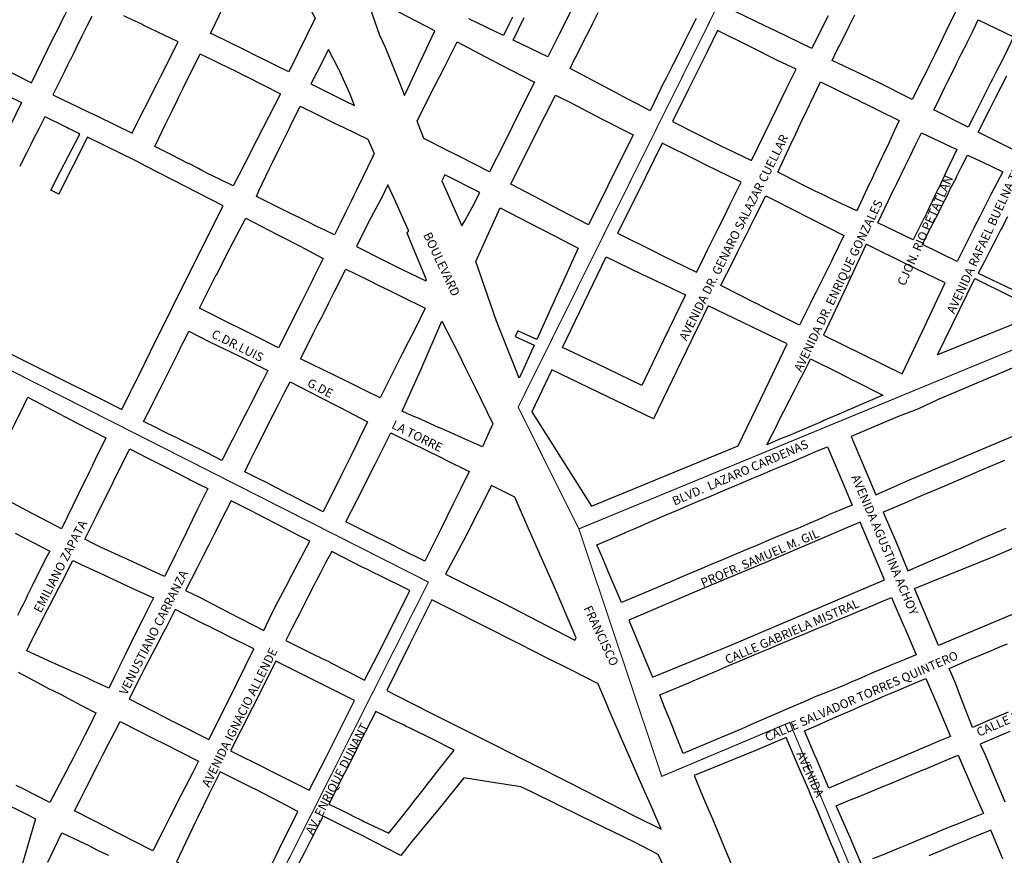
# Model space of a CAD drawing. Units: millimetres. Extents: x 1524 to 1988, y 1635 to 1944.
# Drawn here: x 1930 to 1940, y 1880 to 1888 of the extents above; entities that cross this region are included whole.
import ezdxf
from ezdxf.enums import TextEntityAlignment as Align

# ---------------------------------------------------------------- set-up
doc = ezdxf.new("R2010")
doc.units = ezdxf.units.MM
for name, color, linetype in [('0AP', 5, 'Continuous'), ('ID-CALLES', 7, 'Continuous'), ('MANZANA', 3, 'Continuous')]:
    doc.layers.add(name, color=color, linetype=linetype)
doc.styles.add('_STYLE', font='ROMANT.shx', dxfattribs={"height": 16.5})
doc.styles.add('ARIAL', font='arial.ttf')
doc.linetypes.add('OCHOEX', pattern='A,7.5,[" X ",ARIAL,S=1.2,R=0,X=0,Y=-0.57],0', length=7.5)
doc.linetypes.add('SEISEX', pattern='A,7.5,[" / ",ARIAL,S=1.2,R=0,X=0,Y=-0.57],0', length=7.5)

msp = doc.modelspace()

# ---------------------------------------------------------------- linework, layer by layer
at = {"layer": '0AP', "color": 5, "linetype": 'OCHOEX', "ltscale": 5, "const_width": 0.0104}
msp.add_lwpolyline([(1940.1616, 1894.4927), (1934.9162, 1883.9335), (1935.5161, 1882.7313)], dxfattribs=at)
at = {"layer": '0AP', "color": 5, "linetype": 'SEISEX', "ltscale": 4, "const_width": 0.0104}
for points in [[(1938.8945, 1877.7311), (1937.5978, 1880.8196), (1936.3347, 1880.2871), (1935.5161, 1882.7313), (1944.381, 1886.3894)], [(1927.0361, 1885.7503), (1934.0301, 1882.2058), (1930.4741, 1875.1497), (1930.5088, 1874.7999), (1933.3201, 1875.1085), (1933.9024, 1875.2026)]]:
    msp.add_lwpolyline(points, dxfattribs=at)
at = {"layer": 'MANZANA', "color": 252}
for points in [[(1932.6306, 1888.2972), (1932.6924, 1888.195), (1932.6935, 1888.193), (1932.7907, 1888.0044), (1932.7934, 1887.9992), (1932.9108, 1887.7762), (1932.6518, 1887.2447), (1932.5166, 1887.3105), (1932.4062, 1887.3679), (1932.3168, 1887.4121), (1932.2259, 1887.4567), (1931.8994, 1887.6168), (1931.8776, 1887.6258), (1932.0075, 1887.8919), (1932.1637, 1888.2107), (1932.2936, 1888.4842), (1932.4052, 1888.4854), (1932.5723, 1888.3937), (1932.6306, 1888.2972)], [(1929.7719, 1887.3078), (1930.1089, 1887.1385), (1930.3255, 1887.5776), (1930.3786, 1887.6851), (1930.4233, 1887.7757), (1930.4382, 1887.8054), (1930.5491, 1888.0273), (1930.21, 1888.1996)], [(1933.7585, 1887.8251), (1933.672, 1887.872), (1933.6651, 1887.8758), (1933.5617, 1887.9321), (1933.4101, 1888.0059), (1933.5441, 1887.6172), (1933.5451, 1887.6148), (1933.6028, 1887.4886), (1933.7475, 1887.1316), (1933.7955, 1887.0128), (1933.807, 1887.0373), (1933.9368, 1887.3146), (1934.0945, 1887.6514), (1933.9023, 1887.75), (1933.7585, 1887.8251)], [(1937.9769, 1887.7993), (1937.9227, 1887.6904), (1937.8163, 1887.4766), (1937.4569, 1887.65), (1937.3542, 1887.6995), (1936.9776, 1887.8826)], [(1939.2483, 1887.8647), (1939.1416, 1887.6427), (1939.0855, 1887.5259), (1939.0319, 1887.4173), (1938.9762, 1887.3045), (1938.9746, 1887.3011), (1938.9197, 1887.1928), (1938.8085, 1886.9731), (1938.4615, 1887.1467), (1938.4606, 1887.1471), (1938.3759, 1887.1872), (1938.3726, 1887.1887), (1938.0163, 1887.3568), (1938.0752, 1887.4748), (1938.0925, 1887.5095), (1938.1307, 1887.5856), (1938.1817, 1887.6872), (1938.1871, 1887.6983), (1938.2418, 1887.8105)], [(1930.7047, 1887.7924), (1930.66, 1887.7019), (1930.6047, 1887.5903), (1930.5487, 1887.4772), (1930.5207, 1887.4206), (1930.501, 1887.3807), (1930.4961, 1887.3708), (1930.4673, 1887.3128), (1930.4361, 1887.2495), (1930.321, 1887.0193), (1930.6689, 1886.8514), (1930.7617, 1886.8068), (1931.1045, 1886.6416), (1931.1616, 1886.755), (1931.1808, 1886.7932), (1931.2191, 1886.869), (1931.2337, 1886.8981), (1931.2486, 1886.9276), (1931.2761, 1886.9819), (1931.3485, 1887.1252), (1931.3872, 1887.2021), (1931.5578, 1887.5409), (1931.2145, 1887.7079), (1931.2119, 1887.7091)], [(1931.2119, 1887.7091), (1931.1271, 1887.748), (1931.1191, 1887.7517), (1931.0222, 1887.7984)], [(1934.8601, 1887.7844), (1934.8278, 1887.7185), (1934.7721, 1887.6048), (1934.4283, 1887.7708)], [(1935.4331, 1887.838), (1935.378, 1887.7295), (1935.3438, 1887.6621), (1935.3211, 1887.6168), (1935.2098, 1887.3954), (1934.8657, 1887.5601), (1934.9752, 1887.781)], [(1936.6739, 1887.7712), (1936.6162, 1887.6568), (1936.607, 1887.6387), (1936.5602, 1887.5458), (1936.5512, 1887.5279), (1936.5297, 1887.4854), (1936.5069, 1887.4402), (1936.4493, 1887.3261), (1936.4484, 1887.3242), (1936.437, 1887.302), (1936.3938, 1887.2173), (1936.3807, 1887.1915), (1936.3388, 1887.1093), (1936.3259, 1887.0825), (1936.2192, 1886.8614), (1936.0987, 1886.9255), (1936.001, 1886.9772), (1935.8794, 1887.0414), (1935.8783, 1887.042), (1935.7656, 1887.1016), (1935.7647, 1887.1021), (1935.4309, 1887.2798), (1935.481, 1887.3841), (1935.4817, 1887.3855), (1935.5404, 1887.5), (1935.5961, 1887.6088), (1935.5969, 1887.6103), (1935.6509, 1887.72), (1935.7058, 1887.8313)], [(1939.3496, 1887.5339), (1939.3502, 1887.5351), (1939.4053, 1887.6468), (1939.4611, 1887.76), (1939.81, 1887.59), (1939.7531, 1887.4743), (1939.7123, 1887.3913), (1939.6987, 1887.3651), (1939.6412, 1887.2539), (1939.6001, 1887.1745), (1939.5842, 1887.1431), (1939.5018, 1886.9799), (1939.475, 1886.926), (1939.4194, 1886.8136), (1939.3622, 1886.6979), (1939.0213, 1886.8702), (1939.064, 1886.9539), (1939.0782, 1886.983), (1939.1318, 1887.0929), (1939.1549, 1887.1403), (1939.2383, 1887.31), (1939.2568, 1887.3477), (1939.2962, 1887.4268), (1939.3496, 1887.5339)], [(1937.6621, 1887.2717), (1937.478, 1887.3588), (1937.219, 1887.4897), (1936.886, 1887.6537), (1936.7826, 1887.4448), (1936.5919, 1887.0631), (1936.4395, 1886.7554), (1936.6954, 1886.6267), (1936.9066, 1886.5225), (1937.2194, 1886.3697), (1937.4169, 1886.776), (1937.5732, 1887.0949), (1937.6621, 1887.2717)], [(1933.2498, 1887.0393), (1933.1479, 1887.2656), (1933.1461, 1887.2692), (1933.0434, 1887.4667), (1932.9267, 1887.2401), (1932.8681, 1887.1263), (1933.0336, 1887.0441), (1933.2113, 1886.956), (1933.2998, 1886.912), (1933.2527, 1887.0331), (1933.2498, 1887.0393)], [(1934.6519, 1887.3642), (1934.738, 1887.318), (1934.7394, 1887.3173), (1934.8413, 1887.2663), (1935.0776, 1887.1429), (1934.9406, 1886.8709), (1934.7704, 1886.5289), (1934.6321, 1886.2574), (1934.3366, 1886.408), (1934.2904, 1886.4315), (1934.2025, 1886.4764), (1934.1993, 1886.4781), (1933.9842, 1886.5869), (1933.9178, 1886.7582), (1934.0524, 1887.0246), (1934.1846, 1887.2854), (1934.3137, 1887.5419), (1934.6512, 1887.3646), (1934.6519, 1887.3642)], [(1931.6622, 1887.1938), (1931.675, 1887.2197), (1931.7166, 1887.3029), (1931.7772, 1887.4243), (1931.962, 1887.3319), (1932.1277, 1887.2513), (1932.2232, 1887.2028), (1932.2259, 1887.2014), (1932.5705, 1887.027), (1932.3367, 1886.5727), (1932.2167, 1886.3417), (1932.1602, 1886.233), (1932.1012, 1886.1195), (1931.8774, 1886.2285), (1931.869, 1886.2329), (1931.7923, 1886.2729), (1931.7585, 1886.2903), (1931.6634, 1886.3392), (1931.6583, 1886.3419), (1931.4919, 1886.426), (1931.3297, 1886.5081), (1931.4384, 1886.736), (1931.445, 1886.7501), (1931.4758, 1886.8153), (1931.4987, 1886.8622), (1931.5516, 1886.9708), (1931.5626, 1886.9933), (1931.6074, 1887.0837), (1931.6622, 1887.1938)], [(1929.5783, 1887.1513), (1929.638, 1887.1229), (1929.6718, 1887.1066), (1929.6907, 1887.0974), (1929.7175, 1887.0845), (1930.0118, 1886.9423), (1929.9009, 1886.7118), (1929.8694, 1886.6481), (1929.79, 1886.4871), (1929.7764, 1886.4591), (1929.7511, 1886.4082), (1929.718, 1886.3413), (1929.6881, 1886.2803), (1929.6821, 1886.2679), (1929.572, 1886.0449), (1929.213, 1886.2195), (1929.1235, 1886.263), (1928.7759, 1886.4321), (1928.948, 1886.7743), (1928.969, 1886.8165), (1929.0309, 1886.9387), (1929.1142, 1887.1049), (1929.2228, 1887.3205), (1929.5783, 1887.1513)], [(1939.8018, 1886.48), (1939.4608, 1886.6483), (1939.5756, 1886.8775), (1939.6051, 1886.9363), (1939.6324, 1886.9901), (1939.687, 1887.0975), (1939.742, 1887.2057)], [(1938.2471, 1886.9791), (1938.3299, 1886.9369), (1938.3323, 1886.9357), (1938.4843, 1886.8614), (1938.68, 1886.7651), (1938.6282, 1886.6523), (1938.6007, 1886.5924), (1938.5759, 1886.5402), (1938.522, 1886.4266), (1938.5065, 1886.3939), (1938.4271, 1886.2247), (1938.4197, 1886.2091), (1938.3644, 1886.092), (1938.2601, 1885.8715), (1938.0211, 1885.9847), (1937.9094, 1886.0394), (1937.858, 1886.0647), (1937.8232, 1886.0818), (1937.6849, 1886.1497), (1937.681, 1886.1516), (1937.4801, 1886.2532), (1937.5651, 1886.4402), (1937.6333, 1886.5801), (1937.6449, 1886.6038), (1937.6867, 1886.6931), (1937.7227, 1886.7702), (1937.7409, 1886.8081), (1937.7945, 1886.9208), (1937.8073, 1886.9476), (1937.9021, 1887.1465), (1938.245, 1886.9801), (1938.2471, 1886.9791)], [(1935.2839, 1887.0163), (1935.4346, 1886.9417), (1935.7409, 1886.7827), (1936.0536, 1886.6227), (1935.8027, 1886.1193), (1935.6119, 1885.7339), (1935.3322, 1885.8806), (1935.0768, 1886.0136), (1934.8442, 1886.1368), (1935.0093, 1886.4697), (1935.1817, 1886.813), (1935.2839, 1887.0163)], [(1933.1037, 1886.7387), (1933.1456, 1886.7177), (1933.1934, 1886.6946), (1933.4308, 1886.5801), (1933.4944, 1886.4376), (1933.4804, 1886.4084), (1933.4287, 1886.3), (1933.3832, 1886.2046), (1933.319, 1886.0754), (1933.2961, 1886.0294), (1933.2657, 1885.9673), (1933.2121, 1885.8577), (1933.1559, 1885.7428), (1933.1028, 1885.6344), (1933.0085, 1885.6806), (1932.9351, 1885.7162), (1932.8313, 1885.7666), (1932.7594, 1885.8026), (1932.6686, 1885.8481), (1932.6103, 1885.8772), (1932.332, 1886.014), (1932.3561, 1886.0699), (1932.4581, 1886.2834), (1932.491, 1886.3512), (1932.5621, 1886.498), (1932.6544, 1886.6842), (1932.6646, 1886.7047), (1932.765, 1886.9077), (1932.9237, 1886.8292), (1933.1037, 1886.7387)], [(1930.4988, 1886.6746), (1930.4805, 1886.6838), (1930.4646, 1886.6918), (1930.4321, 1886.7081), (1930.2647, 1886.7919), (1930.2426, 1886.8028), (1930.1819, 1886.6828), (1930.1278, 1886.5761), (1930.1042, 1886.5293), (1930.0611, 1886.4439), (1930.0182, 1886.3594), (1929.9934, 1886.31)], [(1929.5736, 1884.6246), (1930.1588, 1884.3323), (1930.4678, 1884.1778), (1930.6826, 1884.0704), (1930.788, 1884.0178), (1931.0018, 1883.911), (1931.0918, 1884.092), (1931.1052, 1884.1188), (1931.1563, 1884.2215), (1931.1627, 1884.2344), (1931.2867, 1884.4839), (1931.7211, 1885.3576), (1931.7314, 1885.3785), (1932.0026, 1885.9236), (1931.2466, 1886.3115), (1931.1391, 1886.3667), (1930.6621, 1886.6001), (1930.3799, 1886.0406), (1930.3793, 1886.0392), (1930.3786, 1886.0377), (1930.3027, 1886.0765), (1930.3966, 1886.2651), (1930.4713, 1886.4086), (1930.5871, 1886.631), (1930.57, 1886.6391), (1930.4988, 1886.6746)], [(1938.7402, 1886.3145), (1938.7793, 1886.3929), (1938.7924, 1886.4207), (1938.8388, 1886.5193), (1938.9001, 1886.6433), (1939.2478, 1886.4786), (1939.1415, 1886.2526), (1939.1411, 1886.2518), (1939.0907, 1886.1415), (1939.0898, 1886.1395), (1939.0636, 1886.0886), (1939.0344, 1886.0312), (1939.0339, 1886.0302), (1938.9822, 1885.9202), (1938.928, 1885.8048), (1938.9271, 1885.8029), (1938.8173, 1885.5852), (1938.4703, 1885.7549), (1938.5741, 1885.975), (1938.5746, 1885.976), (1938.611, 1886.0534), (1938.6296, 1886.0912), (1938.6551, 1886.1433), (1938.6857, 1886.205), (1938.7013, 1886.2367), (1938.7402, 1886.3145)], [(1936.6848, 1886.3695), (1936.3403, 1886.54), (1936.1753, 1886.2066), (1936.1202, 1886.0955), (1935.8963, 1885.6528), (1936.2447, 1885.4804), (1936.3337, 1885.4364), (1936.6782, 1885.2659), (1936.7331, 1885.377), (1936.7881, 1885.4881), (1936.8982, 1885.7104), (1936.9532, 1885.8215), (1937.0082, 1885.9327), (1937.0633, 1886.0439), (1937.1182, 1886.155), (1936.7737, 1886.3255), (1936.6848, 1886.3695)], [(1939.2441, 1886.2028), (1939.2472, 1886.2087), (1939.2998, 1886.3157), (1939.353, 1886.4238), (1939.5045, 1886.3536), (1939.7029, 1886.2595), (1939.6479, 1886.1539), (1939.644, 1886.1466), (1939.5839, 1886.0345), (1939.5835, 1886.0338), (1939.5383, 1885.9427), (1939.5311, 1885.9286), (1939.4747, 1885.8182), (1939.4194, 1885.7103), (1939.4186, 1885.7084), (1939.363, 1885.595), (1939.3094, 1885.4854), (1939.3084, 1885.4834), (1939.2538, 1885.3724), (1938.9084, 1885.5411), (1938.9637, 1885.6511), (1939.0173, 1885.7576), (1939.0181, 1885.7591), (1939.0736, 1885.8629), (1939.0781, 1885.8747), (1939.1342, 1885.9851), (1939.1494, 1886.015), (1939.188, 1886.0955), (1939.1926, 1886.1052), (1939.2441, 1886.2028)], [(1934.1935, 1886.2286), (1934.1617, 1886.1701), (1934.3617, 1885.7239), (1934.3904, 1885.7753), (1934.463, 1885.9055), (1934.5364, 1886.0554), (1934.1935, 1886.2286)], [(1933.8216, 1885.6518), (1933.8354, 1885.6777), (1933.8349, 1885.679), (1933.6961, 1885.9873), (1933.6288, 1886.131), (1933.5932, 1886.0552), (1933.5823, 1886.032), (1933.44, 1885.7602), (1933.3197, 1885.5213), (1933.6, 1885.3795), (1933.6655, 1885.3468), (1933.7655, 1885.2975), (1934.0044, 1885.1798), (1934.0101, 1885.1909), (1933.8739, 1885.5237), (1933.8216, 1885.6518)], [(1937.7012, 1885.8501), (1937.7254, 1885.838), (1937.796, 1885.8018), (1938.1342, 1885.6288), (1938.0254, 1885.4065), (1938.013, 1885.3811), (1937.915, 1885.1853), (1937.8592, 1885.0739), (1937.8564, 1885.0685), (1937.8035, 1884.9616), (1937.6959, 1884.7443), (1937.4129, 1884.8841), (1937.3539, 1884.9143), (1937.2625, 1884.9612), (1937.2612, 1884.9618), (1936.9197, 1885.1362), (1936.9749, 1885.2491), (1936.9793, 1885.258), (1937.0299, 1885.3577), (1937.0785, 1885.4536), (1937.0838, 1885.4643), (1937.1403, 1885.5771), (1937.1613, 1885.6191), (1937.1967, 1885.6912), (1937.2042, 1885.7068), (1937.2507, 1885.8017), (1937.2537, 1885.8078), (1937.3615, 1886.0217), (1937.7012, 1885.8501)], [(1935.2754, 1885.6264), (1935.5104, 1885.5057), (1935.203, 1884.8282), (1935.1006, 1884.6023), (1934.9255, 1884.6817), (1934.9131, 1884.6873), (1934.8874, 1884.6309), (1935.0749, 1884.5458), (1934.9555, 1884.2827), (1934.9273, 1884.2206), (1934.8905, 1884.3127), (1934.8712, 1884.3609), (1934.7025, 1884.7829), (1934.4983, 1885.3737), (1934.7381, 1885.9022), (1935.0245, 1885.7552), (1935.2754, 1885.6264)], [(1939.7483, 1885.813), (1939.6928, 1885.7057), (1939.684, 1885.6886), (1939.6358, 1885.5953), (1939.579, 1885.4856), (1939.5213, 1885.374), (1939.4608, 1885.257), (1939.5921, 1885.1944), (1939.8049, 1885.0928)], [(1931.9357, 1885.242), (1932.0658, 1885.4936), (1932.1085, 1885.5754), (1932.2262, 1885.8007), (1932.5309, 1885.6419), (1932.5617, 1885.6262), (1932.7652, 1885.5228), (1932.9897, 1885.4036), (1932.8957, 1885.2119), (1932.8812, 1885.1824), (1932.8282, 1885.0746), (1932.7737, 1884.9642), (1932.7733, 1884.9634), (1932.6621, 1884.7421), (1932.6615, 1884.7409), (1932.5505, 1884.5191), (1932.2952, 1884.6481), (1932.289, 1884.6512), (1932.203, 1884.6936), (1932.1176, 1884.7357), (1932.1143, 1884.7374), (1931.7678, 1884.9107), (1931.8787, 1885.1296), (1931.9348, 1885.2402), (1931.9357, 1885.242)], [(1939.1346, 1885.1613), (1938.7652, 1885.341), (1938.3545, 1885.5439), (1938.1345, 1885.071), (1937.9335, 1884.646), (1938.7102, 1884.2628), (1938.9067, 1884.678), (1939.1346, 1885.1613)], [(1935.7862, 1885.4182), (1936.1326, 1885.2515), (1936.222, 1885.2085), (1936.5684, 1885.0418), (1936.3533, 1884.5948), (1936.1383, 1884.1478), (1935.7918, 1884.3145), (1935.7024, 1884.3576), (1935.356, 1884.5243), (1935.7862, 1885.4182)], [(1933.5602, 1885.1267), (1933.5697, 1885.1219), (1933.6524, 1885.0814), (1933.7591, 1885.0289), (1933.9995, 1884.9099), (1933.8949, 1884.7), (1933.8339, 1884.5814), (1933.7717, 1884.4601), (1933.5553, 1884.0247), (1933.4189, 1884.0908), (1933.3121, 1884.1443), (1933.2922, 1884.1544), (1933.2075, 1884.1968), (1933.1125, 1884.2445), (1933.1062, 1884.2477), (1932.7683, 1884.4113), (1932.8774, 1884.6304), (1932.8925, 1884.6608), (1932.9362, 1884.7456), (1932.9761, 1884.823), (1932.9926, 1884.8564), (1933.0468, 1884.9656), (1933.0749, 1885.0222), (1933.1031, 1885.0775), (1933.215, 1885.2971), (1933.4268, 1885.1942), (1933.5602, 1885.1267)], [(1939.204, 1884.7477), (1939.4283, 1885.2035), (1939.7733, 1885.0338), (1939.9547, 1884.9446), (1939.9951, 1884.8286), (1939.0581, 1884.4515), (1939.204, 1884.7477)], [(1937.5741, 1884.5578), (1936.7919, 1884.9342), (1936.5768, 1884.4873), (1936.2541, 1883.8168), (1935.2485, 1884.3008), (1935.0501, 1883.8884), (1935.6398, 1882.9543), (1937.0901, 1883.5521), (1937.359, 1884.1108), (1937.5741, 1884.5578)], [(1934.3936, 1884.3245), (1934.4483, 1884.213), (1934.4936, 1884.1205), (1934.6652, 1883.7688), (1934.6153, 1883.6547), (1934.5652, 1883.5404), (1934.3999, 1883.6142), (1934.2534, 1883.6789), (1934.1328, 1883.7322), (1934.1302, 1883.7334), (1933.9217, 1883.8268), (1933.8709, 1883.8495), (1933.7724, 1883.8936), (1933.8764, 1884.1274), (1933.9542, 1884.3025), (1934.1642, 1884.7825), (1934.3258, 1884.4629), (1934.3936, 1884.3245)], [(1932.0057, 1884.5144), (1932.0969, 1884.4709), (1932.1654, 1884.4383), (1932.444, 1884.2971), (1932.3868, 1884.1842), (1932.3851, 1884.1808), (1932.2723, 1883.9589), (1932.2465, 1883.9082), (1932.2177, 1883.8521), (1932.1611, 1883.7421), (1932.1043, 1883.6318), (1932.0917, 1883.6073), (1931.9891, 1883.4083), (1931.8455, 1883.4809), (1931.6507, 1883.5784), (1931.6159, 1883.5958), (1931.5595, 1883.6233), (1931.448, 1883.6777), (1931.3938, 1883.7042), (1931.3366, 1883.7323), (1931.2176, 1883.7906), (1931.2925, 1883.938), (1931.3115, 1883.9811), (1931.328, 1884.0132), (1931.3768, 1884.1086), (1931.3864, 1884.1278), (1931.4424, 1884.24), (1931.4485, 1884.2522), (1931.4995, 1884.3524), (1931.5228, 1884.3984), (1931.5548, 1884.4637), (1931.5996, 1884.5552), (1931.6069, 1884.5699), (1931.6634, 1884.6829), (1931.8743, 1884.5771), (1932.0057, 1884.5144)], [(1937.9106, 1884.3592), (1937.9899, 1884.3194), (1938.0175, 1884.3056), (1938.0644, 1884.2814), (1938.1449, 1884.2399), (1938.2204, 1884.201), (1938.2312, 1884.1956), (1938.5175, 1884.0511), (1938.0621, 1883.8553), (1937.9349, 1883.8006), (1937.9182, 1883.7934), (1937.5861, 1883.6502), (1937.5137, 1883.6225), (1937.374, 1883.5601), (1937.4795, 1883.7723), (1937.4819, 1883.7772), (1937.6571, 1884.1186), (1937.6933, 1884.1906), (1937.7367, 1884.2767), (1937.7796, 1884.3619), (1937.7824, 1884.3675), (1937.805, 1884.4122), (1937.9106, 1884.3592)], [(1940.148, 1884.1299), (1940.0307, 1884.4192), (1939.0591, 1884.0046), (1938.8687, 1883.917), (1938.6633, 1883.8368), (1938.206, 1883.6424), (1938.4496, 1883.0676), (1938.7828, 1883.2156), (1940.2699, 1883.845), (1940.148, 1884.1299)], [(1933.005, 1884.0077), (1933.0938, 1883.9623), (1933.1587, 1883.9291), (1933.4298, 1883.7901), (1933.3504, 1883.6286), (1933.3225, 1883.5715), (1933.2664, 1883.4568), (1933.2116, 1883.3449), (1933.173, 1883.266), (1932.9914, 1882.8997), (1932.8618, 1882.9659), (1932.658, 1883.0705), (1932.6481, 1883.0756), (1932.5559, 1883.1236), (1932.4483, 1883.1795), (1932.4445, 1883.1815), (1932.3346, 1883.2367), (1932.2173, 1883.2957), (1932.2695, 1883.4059), (1932.2701, 1883.4071), (1932.326, 1883.5178), (1932.4377, 1883.7392), (1932.4885, 1883.8398), (1932.4936, 1883.85), (1932.5497, 1883.9605), (1932.6058, 1884.0712), (1932.6633, 1884.1846), (1932.9582, 1884.0316), (1933.005, 1884.0077)], [(1930.7396, 1883.4164), (1930.7131, 1883.3618), (1930.7114, 1883.3581), (1930.6791, 1883.2919), (1930.5743, 1883.0764), (1930.4631, 1882.8482), (1930.4069, 1882.7324), (1930.356, 1882.7592), (1930.2818, 1882.7984), (1930.0616, 1882.9144), (1929.6301, 1883.1419), (1929.9413, 1883.7624), (1930.035, 1883.9492), (1930.0755, 1884.0323), (1930.5049, 1883.805), (1930.562, 1883.7748), (1930.8437, 1883.6301), (1930.7396, 1883.4164)], [(1933.3252, 1883.0152), (1933.4265, 1883.2163), (1933.5001, 1883.3626), (1933.6582, 1883.6805), (1933.8594, 1883.5823), (1934.1495, 1883.4388), (1934.1929, 1883.4174), (1934.4341, 1883.2983), (1934.3467, 1883.1228), (1934.2751, 1882.9791), (1934.1592, 1882.743), (1934.1101, 1882.6431), (1933.9962, 1882.4129), (1933.7738, 1882.522), (1933.6574, 1882.5801), (1933.5728, 1882.6223), (1933.562, 1882.6277), (1933.2147, 1882.7997), (1933.3239, 1883.0124), (1933.3252, 1883.0152)], [(1931.254, 1883.4333), (1931.3104, 1883.4045), (1931.4225, 1883.3475), (1931.511, 1883.3021), (1931.668, 1883.222), (1931.6849, 1883.2133), (1931.7614, 1883.1742), (1931.8505, 1883.1286), (1931.7927, 1883.0106), (1931.7507, 1882.925), (1931.6979, 1882.8171), (1931.6403, 1882.6993), (1931.5838, 1882.5842), (1931.5316, 1882.4775), (1931.4788, 1882.3696), (1931.4252, 1882.2603), (1931.0683, 1882.4241), (1930.9778, 1882.4656), (1930.8993, 1882.5016), (1930.7924, 1882.5506), (1930.7134, 1882.5905), (1930.6382, 1882.6285), (1930.697, 1882.7475), (1930.7301, 1882.8141), (1930.7523, 1882.8591), (1930.8061, 1882.9683), (1930.8629, 1883.0833), (1930.9738, 1883.3073), (1931.0799, 1883.5223), (1931.254, 1883.4333)], [(1937.7499, 1883.4493), (1937.7506, 1883.4496), (1937.8645, 1883.4976), (1937.9726, 1883.5431), (1938.0919, 1883.2565), (1938.2147, 1882.967), (1938.1021, 1882.9196), (1937.9893, 1882.872), (1937.9862, 1882.8707), (1937.8749, 1882.8213), (1937.7966, 1882.7865), (1937.7662, 1882.7738), (1937.6775, 1882.7364), (1937.6359, 1882.7189), (1937.5967, 1882.7066), (1937.5902, 1882.7038), (1937.5197, 1882.6734), (1937.4773, 1882.6554), (1937.3688, 1882.6094), (1937.2493, 1882.5588), (1937.2212, 1882.5469), (1937.1341, 1882.5101), (1937.026, 1882.4645), (1936.9344, 1882.4258), (1936.8456, 1882.3883), (1936.8364, 1882.3845), (1936.7302, 1882.3394), (1936.6129, 1882.2896), (1936.5046, 1882.2436), (1936.3927, 1882.1961), (1936.3882, 1882.1943), (1936.3064, 1882.16), (1936.2209, 1882.1241), (1935.9357, 1882.0046), (1935.8056, 1882.3112), (1935.7912, 1882.3449), (1935.7415, 1882.4612), (1935.6934, 1882.5741), (1935.8193, 1882.6273), (1935.8707, 1882.649), (1935.9625, 1882.6903), (1935.9795, 1882.6975), (1936.0611, 1882.7325), (1936.1324, 1882.7629), (1936.1431, 1882.7675), (1936.3624, 1882.8622), (1936.3774, 1882.8685), (1936.4905, 1882.9167), (1936.6037, 1882.9648), (1936.6409, 1882.9807), (1936.6885, 1883.0006), (1936.7759, 1883.0372), (1936.8497, 1883.0681), (1936.8924, 1883.0866), (1937.001, 1883.1336), (1937.0552, 1883.1571), (1937.1187, 1883.1836), (1937.2416, 1883.2348), (1937.289, 1883.2545), (1937.345, 1883.2784), (1937.4348, 1883.3166), (1937.483, 1883.3371), (1937.5171, 1883.3514), (1937.6282, 1883.3981), (1937.7499, 1883.4493)], [(1939.719, 1883.4073), (1939.6023, 1883.3582), (1939.4909, 1883.3113), (1939.2649, 1883.2137), (1939.1495, 1883.1642), (1939.0659, 1883.1282), (1938.9788, 1883.091), (1938.9769, 1883.0902), (1938.8617, 1883.0414), (1938.7469, 1882.9926), (1938.6324, 1882.9441), (1938.5228, 1882.8976), (1938.5938, 1882.727), (1938.6421, 1882.6153), (1938.7655, 1882.3185), (1938.8759, 1882.3659), (1938.8922, 1882.3729), (1938.9905, 1882.4149), (1939.1071, 1882.4646), (1939.133, 1882.4757), (1939.2205, 1882.5136), (1939.3092, 1882.552), (1939.3109, 1882.5528), (1939.3881, 1882.5875), (1939.5031, 1882.6392), (1939.6194, 1882.6882), (1939.6207, 1882.6888), (1939.7357, 1882.7397)], [(1935.0159, 1882.7432), (1934.8846, 1883.0461), (1934.6533, 1883.1602), (1934.3983, 1882.6582), (1934.2001, 1882.2852), (1934.7588, 1882.0036), (1935.476, 1881.6326), (1935.489, 1881.6566), (1935.2657, 1882.1786), (1935.0159, 1882.7432)], [(1932.5145, 1882.7883), (1932.425, 1882.8339), (1932.2726, 1882.9115), (1932.0836, 1883.0069), (1931.9808, 1882.8093), (1931.9695, 1882.7868), (1931.9113, 1882.6719), (1931.8579, 1882.5661), (1931.803, 1882.4574), (1931.7999, 1882.4514), (1931.7457, 1882.3461), (1931.6304, 1882.1226), (1931.7762, 1882.053), (1931.9755, 1881.9483), (1932.038, 1881.9155), (1932.0579, 1881.9053), (1932.4043, 1881.7289), (1932.4579, 1881.8384), (1932.4983, 1881.9207), (1932.5437, 1882.0093), (1932.6208, 1882.1598), (1932.6847, 1882.2818), (1932.7397, 1882.3867), (1932.743, 1882.3929), (1932.8592, 1882.6108), (1932.7608, 1882.6606), (1932.685, 1882.6999), (1932.5277, 1882.7815), (1932.5145, 1882.7883)], [(1940.4459, 1882.8171), (1940.6609, 1882.9143), (1940.9026, 1882.3502), (1939.069, 1881.5795), (1938.8319, 1882.1428), (1939.6208, 1882.4628), (1940.4459, 1882.8171)], [(1938.1704, 1882.7459), (1937.3915, 1882.4108), (1936.7729, 1882.1559), (1936.0083, 1881.8303), (1936.2439, 1881.2652), (1937.0094, 1881.5787), (1938.534, 1882.2284), (1938.2956, 1882.7988), (1938.1704, 1882.7459)], [(1929.9474, 1882.6877), (1930.2898, 1882.5122), (1930.2617, 1882.4578), (1930.2333, 1882.4018), (1930.1981, 1882.332), (1930.1774, 1882.2911), (1930.1154, 1882.1689), (1930.0875, 1882.1104), (1930.0676, 1882.0687), (1930.0528, 1882.0375), (1930.0269, 1881.9859), (1930.0127, 1881.9575), (1929.9987, 1881.9297), (1929.9718, 1881.8756)], [(1933.5045, 1882.2913), (1933.4089, 1882.3384), (1933.3894, 1882.3481), (1933.075, 1882.5087), (1933.0187, 1882.4023), (1932.9595, 1882.2904), (1932.9216, 1882.2188), (1932.9014, 1882.1787), (1932.8463, 1882.0698), (1932.7925, 1881.9632), (1932.7562, 1881.8914), (1932.7353, 1881.8507), (1932.6781, 1881.7396), (1932.6216, 1881.6296), (1932.8913, 1881.4954), (1932.9665, 1881.4585), (1933.0519, 1881.4166), (1933.0615, 1881.4116), (1933.2281, 1881.3254), (1933.3984, 1881.2354), (1933.531, 1881.4906), (1933.699, 1881.824), (1933.8472, 1882.1212), (1933.541, 1882.2733), (1933.5045, 1882.2913)], [(1930.8692, 1882.2549), (1930.9415, 1882.221), (1930.9566, 1882.214), (1931.1174, 1882.1396), (1931.3137, 1882.0487), (1931.2023, 1881.827), (1931.1044, 1881.6312), (1931.0902, 1881.6015), (1931.0387, 1881.4945), (1931.0381, 1881.4933), (1930.9803, 1881.3766), (1930.9781, 1881.3719), (1930.9277, 1881.2675), (1930.875, 1881.1582), (1930.7237, 1881.2273), (1930.6619, 1881.2558), (1930.5453, 1881.3095), (1930.5045, 1881.3272), (1930.4126, 1881.3671), (1930.4099, 1881.3683), (1930.2717, 1881.4316), (1930.0627, 1881.5271), (1930.1183, 1881.6397), (1930.1401, 1881.6841), (1930.1755, 1881.7533), (1930.2283, 1881.8567), (1930.2496, 1881.8985), (1930.2877, 1881.9721), (1930.3789, 1882.148), (1930.4049, 1882.1988), (1930.5179, 1882.4184), (1930.5992, 1882.3806), (1930.866, 1882.2564), (1930.8692, 1882.2549)], [(1933.8416, 1881.5832), (1933.6209, 1881.1362), (1933.7288, 1881.0786), (1933.8632, 1881.0108), (1934.0847, 1880.899), (1934.4577, 1880.7107), (1935.0872, 1880.3948), (1935.3997, 1880.2358), (1935.561, 1880.1537), (1936.0696, 1879.8941), (1936.328, 1879.7655), (1936.2376, 1879.9805), (1936.1151, 1880.2512), (1935.9702, 1880.5867), (1935.816, 1880.9406), (1935.7881, 1881.0057), (1935.709, 1881.1905), (1935.7051, 1881.1995), (1935.4443, 1881.3346), (1935.1907, 1881.4599), (1934.9343, 1881.5917), (1934.5473, 1881.7873), (1934.5279, 1881.797), (1934.3064, 1881.9085), (1934.0627, 1882.0311), (1933.8416, 1881.5832)], [(1938.3712, 1881.9556), (1938.4842, 1882.003), (1938.603, 1882.0528), (1938.727, 1881.7707), (1938.7392, 1881.7428), (1938.8467, 1881.4857), (1938.7286, 1881.4377), (1938.6148, 1881.3914), (1938.4972, 1881.3436), (1938.4571, 1881.3272), (1938.3871, 1881.2966), (1938.2994, 1881.2583), (1938.2134, 1881.2207), (1938.1249, 1881.1821), (1938.1011, 1881.1726), (1937.9835, 1881.126), (1937.8662, 1881.0796), (1937.8639, 1881.0785), (1937.7465, 1881.0273), (1937.6397, 1880.9807), (1937.5981, 1880.9625), (1937.5539, 1880.9434), (1937.4711, 1880.9076), (1937.3553, 1880.8574), (1937.2421, 1880.8085), (1937.125, 1880.7578), (1937.0154, 1880.7104), (1937.001, 1880.7041), (1936.9266, 1880.6729), (1936.8436, 1880.638), (1936.5471, 1880.5135), (1936.5015, 1880.6274), (1936.4553, 1880.7425), (1936.4541, 1880.7456), (1936.4079, 1880.8607), (1936.3633, 1880.9719), (1936.3153, 1881.0915), (1936.6021, 1881.2116), (1936.6446, 1881.2294), (1936.7686, 1881.2829), (1936.8788, 1881.3304), (1936.9963, 1881.381), (1937.0768, 1881.4157), (1937.1086, 1881.429), (1937.2253, 1881.4778), (1937.3088, 1881.5127), (1937.3927, 1881.5477), (1937.4991, 1881.5922), (1937.5071, 1881.5955), (1937.6319, 1881.6475), (1937.7386, 1881.6919), (1937.8531, 1881.7396), (1937.887, 1881.7537), (1937.9681, 1881.7874), (1938.0587, 1881.825), (1938.1465, 1881.8615), (1938.1658, 1881.8695), (1938.2582, 1881.9082), (1938.3712, 1881.9556)], [(1931.9643, 1881.7162), (1931.8719, 1881.7628), (1931.8089, 1881.7945), (1931.5285, 1881.9352), (1931.4464, 1881.7705), (1931.4155, 1881.7114), (1931.3579, 1881.6015), (1931.2991, 1881.4891), (1931.2244, 1881.3463), (1931.1902, 1881.2795), (1931.0739, 1881.0521), (1931.4197, 1880.8739), (1931.5071, 1880.8289), (1931.5162, 1880.8242), (1931.8617, 1880.6501), (1932.1267, 1881.1825), (1932.1404, 1881.2102), (1932.3063, 1881.546), (1932.0667, 1881.6646), (1931.9643, 1881.7162)], [(1939.7571, 1880.9201), (1939.5315, 1880.8239), (1939.4048, 1880.7701), (1939.2897, 1881.066), (1939.2407, 1881.1925), (1939.2376, 1881.1997), (1939.1833, 1881.3284), (1939.173, 1881.3529), (1939.2863, 1881.4023), (1939.3959, 1881.4499), (1939.4011, 1881.4521), (1939.512, 1881.4978), (1939.5844, 1881.5278), (1939.6269, 1881.5451), (1939.69, 1881.5712), (1939.7481, 1881.5952)], [(1932.9581, 1881.2068), (1932.8936, 1881.2392), (1932.8672, 1881.2523), (1932.5229, 1881.4237), (1932.2906, 1880.9589), (1932.0756, 1880.5374), (1932.4262, 1880.365), (1932.4315, 1880.3623), (1932.5113, 1880.322), (1932.8522, 1880.1497), (1933.0197, 1880.4778), (1933.0789, 1880.5957), (1933.2995, 1881.0354), (1932.9581, 1881.2068)], [(1929.9784, 1881.3152), (1930.1707, 1881.2139), (1930.2855, 1881.1521), (1930.3156, 1881.1374)], [(1938.7085, 1881.1557), (1938.8253, 1881.2052), (1938.942, 1881.2547), (1939.0502, 1881.0038), (1939.0647, 1880.9694), (1939.186, 1880.682), (1939.0715, 1880.6336), (1938.9651, 1880.5885), (1938.9549, 1880.5842), (1938.8404, 1880.5357), (1938.7321, 1880.4898), (1938.6411, 1880.4512), (1938.5604, 1880.417), (1938.4422, 1880.3669), (1938.3531, 1880.3291), (1938.3237, 1880.3165), (1938.2098, 1880.2673), (1938.1002, 1880.22), (1937.9858, 1880.1706), (1937.8618, 1880.4593), (1937.8438, 1880.5013), (1937.7437, 1880.7375), (1937.8581, 1880.7873), (1937.9681, 1880.8353), (1938.0808, 1880.8844), (1938.2042, 1880.9382), (1938.3151, 1880.9865), (1938.3991, 1881.0231), (1938.4849, 1881.0605), (1938.517, 1881.0745), (1938.5989, 1881.1092), (1938.7085, 1881.1557)], [(1930.3156, 1881.1374), (1930.4042, 1881.094), (1930.4084, 1881.0918), (1930.5048, 1881.0407), (1930.6054, 1880.9883), (1930.7469, 1880.9146), (1930.6996, 1880.8169), (1930.6365, 1880.6927), (1930.5829, 1880.5873), (1930.5815, 1880.5847), (1930.5211, 1880.4681), (1930.3224, 1880.086), (1930.2919, 1880.0283), (1930.0272, 1880.1627), (1929.9599, 1880.198)], [(1933.855, 1880.7592), (1933.8104, 1880.7808), (1933.7892, 1880.7911), (1933.6695, 1880.8492), (1933.6115, 1880.8773), (1933.5094, 1880.9269), (1933.4151, 1880.7435), (1933.4042, 1880.7214), (1933.4001, 1880.7131), (1933.3205, 1880.5518), (1933.2511, 1880.4114), (1933.2472, 1880.4035), (1933.2063, 1880.3242), (1933.1626, 1880.2393), (1933.1049, 1880.1271), (1933.046, 1880.0128), (1933.1215, 1879.9767), (1933.1643, 1879.9552), (1933.2697, 1879.9024), (1933.2811, 1879.8967), (1933.3748, 1879.8498), (1933.3908, 1879.8423), (1933.6381, 1879.7265), (1933.7474, 1879.8623), (1933.837, 1879.9736), (1933.9003, 1880.0552), (1933.9774, 1880.1547), (1934.0282, 1880.2201), (1934.0561, 1880.2554), (1934.1374, 1880.3584), (1934.286, 1880.5466), (1934.0631, 1880.6585), (1933.855, 1880.7592)], [(1927.6606, 1879.3407), (1927.7441, 1879.5119), (1927.8884, 1879.808), (1928.1291, 1880.3045), (1928.2855, 1880.6348), (1928.3503, 1880.766), (1928.5553, 1880.6598), (1928.7259, 1880.5773), (1928.8643, 1880.5056), (1929.0199, 1880.4298), (1929.1686, 1880.3547), (1929.4483, 1880.2099), (1929.7207, 1880.0791), (1930.001, 1879.9436), (1930.0162, 1879.9358), (1930.0461, 1879.9205), (1930.1489, 1879.8672), (1930.0905, 1879.6639), (1930.0215, 1879.4264)], [(1930.8774, 1879.7715), (1930.5347, 1879.9458), (1930.591, 1880.0564), (1930.6472, 1880.1669), (1930.7597, 1880.3879), (1930.8159, 1880.4984), (1930.8722, 1880.609), (1930.9284, 1880.7195), (1930.9847, 1880.83), (1931.3272, 1880.6557), (1931.4157, 1880.6107), (1931.7583, 1880.4364), (1931.7021, 1880.3258), (1931.5896, 1880.1048), (1931.4771, 1879.8838), (1931.4063, 1879.7445), (1931.3084, 1879.5522), (1930.9658, 1879.7265), (1930.8774, 1879.7715)], [(1937.8042, 1880.1087), (1937.79, 1880.1427), (1937.6828, 1880.3922), (1937.5628, 1880.6718), (1937.2547, 1880.54), (1936.6548, 1880.2943), (1936.7387, 1880.0933), (1936.7772, 1880.0018), (1936.8343, 1879.8658), (1936.9678, 1879.5481), (1937.0633, 1879.3208)], [(1939.7718, 1880.7302), (1939.7086, 1880.7033), (1939.5938, 1880.6543), (1939.4809, 1880.6062), (1939.5282, 1880.4997), (1939.6005, 1880.3246), (1939.6199, 1880.2777), (1939.7238, 1880.0345)], [(1939.0297, 1880.3988), (1939.1447, 1880.4476), (1939.2609, 1880.4969), (1939.3843, 1880.212), (1939.3852, 1880.2099), (1939.5132, 1879.9207), (1939.396, 1879.8734), (1939.279, 1879.8261), (1939.1676, 1879.7811), (1939.0562, 1879.7361), (1939.0499, 1879.7336), (1938.8837, 1879.6636), (1938.7688, 1879.6152), (1938.7671, 1879.6146), (1938.653, 1879.5677), (1938.5365, 1879.5198), (1938.4172, 1879.4708)], [(1938.305, 1879.4247), (1938.1849, 1879.705), (1938.1809, 1879.7141), (1938.0584, 1879.9958), (1938.1739, 1880.0437), (1938.2063, 1880.0571), (1938.2909, 1880.0921), (1938.408, 1880.1405), (1938.5181, 1880.186), (1938.586, 1880.2141), (1938.6347, 1880.2343), (1938.8052, 1880.3049), (1938.9235, 1880.3539), (1938.9369, 1880.3594), (1939.0297, 1880.3988)], [(1932.4014, 1880.117), (1932.3113, 1880.1626), (1932.3028, 1880.1668), (1931.973, 1880.3314), (1931.8632, 1880.1087), (1931.7525, 1879.8843), (1931.727, 1879.8324), (1931.5407, 1879.4411), (1931.8807, 1879.2731), (1931.9129, 1879.2572), (1931.9706, 1879.2284), (1932.3106, 1879.0585), (1932.3638, 1879.1677), (1932.4108, 1879.2641), (1932.417, 1879.2772), (1932.4722, 1879.3919), (1932.5261, 1879.5041), (1932.5607, 1879.5759), (1932.7416, 1879.9404), (1932.5735, 1880.0299), (1932.4014, 1880.117)], [(1936.5414, 1879.0005), (1936.3006, 1879.5165), (1936.0651, 1879.6358), (1935.5431, 1879.8895), (1935.0481, 1880.1331), (1934.9427, 1880.1846), (1934.6472, 1880.2309), (1934.379, 1880.2733), (1934.1523, 1879.9898), (1933.8668, 1879.6431), (1933.7594, 1879.5051)], [(1938.1915, 1879.1878), (1938.0207, 1879.5927), (1938.0124, 1879.6123), (1937.995, 1879.6539), (1937.8756, 1879.9385), (1937.8042, 1880.1087)], [(1933.7594, 1879.5051), (1933.5008, 1879.637), (1933.3748, 1879.7012), (1933.2682, 1879.7543), (1932.9901, 1879.8931), (1932.9223, 1879.7625), (1932.8651, 1879.6525), (1932.8488, 1879.6212), (1932.8083, 1879.5414), (1932.7518, 1879.4304), (1932.6519, 1879.234), (1932.6392, 1879.2086), (1932.5809, 1879.0923), (1932.5142, 1878.9594), (1932.7818, 1878.8255), (1932.7986, 1878.8169), (1932.9064, 1878.7616), (1933.1233, 1878.6504)], [(1930.2712, 1879.4386), (1930.3048, 1879.51), (1930.4087, 1879.7301), (1930.6751, 1879.6026), (1930.7627, 1879.5594)], [(1939.4619, 1879.7062), (1939.3807, 1879.6736), (1939.344, 1879.658), (1939.2282, 1879.609), (1939.113, 1879.5601), (1939.0287, 1879.5244), (1938.9719, 1879.5003)], [(1939.7033, 1879.4725), (1939.5846, 1879.7554), (1939.4619, 1879.7062)], [(1930.7627, 1879.5594), (1930.8534, 1879.5148), (1930.8695, 1879.5069)]]:
    msp.add_lwpolyline(points, dxfattribs=at)

# ---------------------------------------------------------------- texts
at = {"layer": 'ID-CALLES', "color": 7, "style": '_STYLE'}
for s, height, rotation, p in [('AVENIDA DR. GENARO SALAZAR CUELLAR', 0.086806, 63.41396, (1937.0837, 1885.5901)), ('AVENIDA RAFAEL BUELNA TENORIO', 0.086806, 65.09926, (1939.6338, 1885.7323)), ('CJON. RIO PETATLAN', 0.086806, 65.92897, (1938.9753, 1885.662)), ('AVENIDA DR. ENRIQUE GONZALES', 0.086806, 64.36994, (1938.1174, 1885.1146)), ('C.DR.LUIS ', 0.08681, 333.3767, (1932.1377, 1884.4969)), ('G.DE', 0.08681, 332.3146, (1932.9421, 1884.084)), ('LA TORRE', 0.08681, 333.50834, (1933.9005, 1883.6097)), ('BLVD.  LAZARO CARDENAS', 0.086806, 23.42334, (1937.1265, 1883.248)), ('AVENIDA AGUSTINA ACHOY', 0.086806, 293.12124, (1938.4973, 1882.5571)), ('EMILIANO ZAPATA', 0.086806, 62.8052, (1930.4332, 1882.3409)), ('PROFR. SAMUEL M. GIL', 0.086806, 23.42334, (1937.3204, 1882.4044)), ('VENUSTIANO CARRANZA', 0.086806, 63.25576, (1931.3543, 1881.6889)), ('CALLE GABRIELA MISTRAL', 0.086806, 23.42334, (1937.6385, 1881.6788)), ('AVENIDA IGNACIO ALLENDE', 0.086806, 63.41356, (1932.2038, 1880.85)), ('CALLE SALVADOR TORRES QUINTERO', 0.086806, 23.42334, (1938.3244, 1881.0389)), ('CALLE REBSAMEN', 0.086806, 23.42334, (1939.9203, 1880.8731)), ('AV. ENRIQUE DUNANT', 0.086806, 62.77434, (1933.1651, 1880.2429)), ('AVENIDA', 0.08681, 294.50891, (1937.7614, 1880.2911))]:
    msp.add_text(s, height=height, rotation=rotation, dxfattribs=at).set_placement(p, align=Align.CENTER)
for s, p in [('BOULEVARD', (1933.9766, 1885.6367)), ('FRANCISCO', (1935.5602, 1881.9477))]:
    msp.add_text(s, height=0.08681, rotation=295.20919, dxfattribs=at).set_placement(p)

doc.saveas('drawing.dxf')
